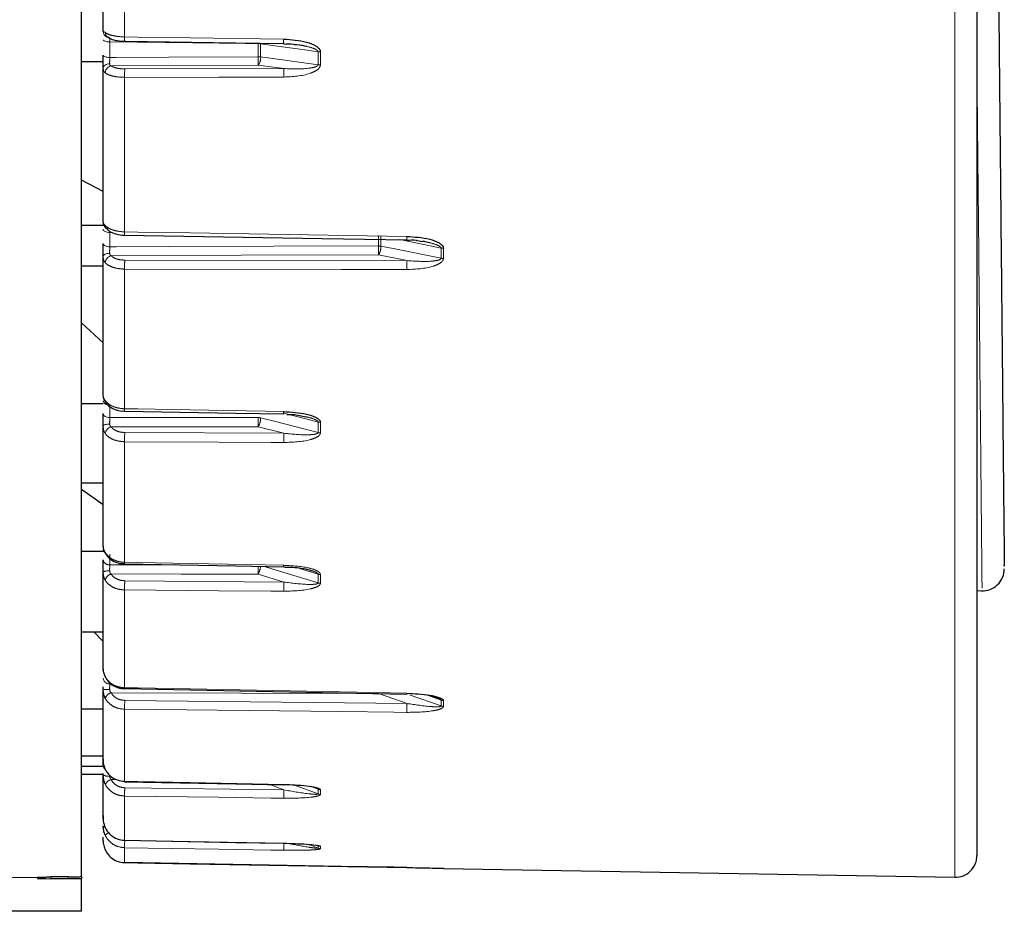
# Model space of a CAD drawing. Units: millimetres. Extents: x 11 to 1716, y 11 to 1106.
# Drawn here: x 201 to 224, y 771 to 792 of the extents above; entities that cross this region are included whole.
import ezdxf

# ---------------------------------------------------------------- set-up
doc = ezdxf.new("R2010")
doc.units = ezdxf.units.MM
doc.linetypes.add('PHANTOM', pattern=[12.7, 6.35, -1.27, 1.27, -1.27, 1.27, -1.27])

msp = doc.modelspace()

# ---------------------------------------------------------------- linework, layer by layer
at = {"color": 8, "linetype": 'PHANTOM', "lineweight": 18, "ltscale": 4}
for p, q in [((222.413327, 772.090105), (222.413327, 800.44934)), ((203.413333, 795.104308), (203.413333, 791.334374)), ((203.070755, 791.218726), (203.070755, 790.863341)), ((206.471916, 791.181123), (206.472005, 791.191159)), ((206.471916, 790.880321), (206.471916, 791.181123)), ((206.526305, 791.177517), (206.526141, 791.190555)), ((206.526305, 791.177517), (206.526305, 790.876595)), ((207.840811, 790.697789), (207.840811, 790.993152)), ((207.893904, 790.989546), (207.893904, 790.694071)), ((203.414644, 790.601535), (207.060258, 790.608307)), ((207.060258, 790.608307), (206.471916, 790.688327)), ((203.413333, 790.407887), (203.413333, 786.870478)), ((203.070487, 786.883673), (203.070755, 786.855361)), ((203.132297, 786.85463), (203.070755, 786.855361)), ((203.070755, 786.855361), (203.070755, 786.527811)), ((209.224548, 786.546161), (209.224548, 786.782673)), ((209.278952, 786.77736), (209.278952, 786.540752)), ((209.876384, 786.212264), (209.224548, 786.342157)), ((210.656251, 786.26628), (210.656251, 786.497517)), ((210.709344, 786.492212), (210.709344, 786.260886)), ((203.414644, 786.22221), (209.876384, 786.212264)), ((203.413333, 786.016582), (203.413333, 782.819165)), ((203.070755, 782.905033), (203.070755, 782.61528)), ((207.840811, 782.27417), (207.840811, 782.51498)), ((207.893904, 782.508148), (207.893904, 782.267248)), ((203.414644, 782.275161), (207.060258, 782.257332)), ((207.060258, 782.257332), (206.471916, 782.408228)), ((203.413333, 782.063803), (203.413333, 779.303534)), ((203.070755, 779.487787), (203.070755, 779.24463)), ((203.414644, 778.880334), (207.060258, 778.850829)), ((207.060258, 778.850829), (206.471916, 779.030798)), ((207.840811, 778.830012), (207.840811, 779.032087)), ((207.893904, 779.023929), (207.893904, 778.821779)), ((203.413333, 778.669661), (203.413333, 776.430411)), ((209.876384, 776.06949), (209.224548, 776.295019)), ((209.944706, 776.258027), (210.656251, 776.01183)), ((203.414644, 776.140867), (209.876384, 776.06949)), ((210.656251, 776.01183), (210.656251, 776.145367)), ((210.709344, 776.136121), (210.709344, 776.002539)), ((203.413333, 775.93728), (203.413333, 774.287095)), ((203.224684, 774.328439), (203.104149, 774.329079)), ((207.060258, 774.090169), (206.734519, 774.212515)), ((207.299228, 774.20049), (207.840811, 773.997067)), ((207.840811, 774.104623), (207.679849, 774.165331)), ((203.413333, 773.949688), (203.413333, 772.938697)), ((203.414644, 774.140006), (207.060258, 774.090169)), ((207.840811, 773.997067), (207.840811, 774.104623)), ((207.893904, 774.094587), (207.893904, 773.986986)), ((207.613941, 772.844462), (207.840811, 772.755122)), ((207.840811, 772.755122), (207.840811, 772.809764)), ((207.893904, 772.799229), (207.893904, 772.744572)), ((203.413333, 772.767274), (203.413333, 772.426201)), ((201.422061, 772.083661), (182.422052, 772.083661)), ((201.722051, 772.096625), (201.722051, 772.05771)), ((202.122058, 772.05771), (202.122058, 772.096625))]:
    msp.add_line(p, q, dxfattribs=at)
at = {"color": 7, "linetype": 'Continuous', "lineweight": 25, "ltscale": 4}
for p, q in [((222.922053, 800.44934), (222.922053, 772.590024)), ((202.422063, 772.10868), (202.422063, 799.15948)), ((202.922057, 791.462964), (202.922057, 795.236422)), ((202.422063, 790.769911), (202.922057, 790.769911)), ((202.922057, 787.08124), (202.922057, 790.621979)), ((202.922057, 787.794357), (202.422063, 788.052624)), ((202.422063, 787.019564), (202.922057, 787.019564)), ((209.869425, 786.688997), (209.869336, 786.688788)), ((210.107382, 786.6723), (210.235666, 786.645321)), ((202.922057, 783.105699), (202.922057, 786.306141)), ((202.422063, 786.088644), (202.922057, 786.088644)), ((202.922057, 784.324927), (202.422063, 784.78962)), ((202.422063, 782.93786), (202.922057, 782.93786)), ((202.922057, 779.657131), (202.922057, 782.42003)), ((202.422063, 781.118786), (202.922057, 781.118786)), ((202.922057, 780.617295), (202.422063, 780.971957)), ((202.422063, 779.554507), (202.922057, 779.554507)), ((202.922057, 776.840327), (202.922057, 779.081738)), ((222.922053, 778.653322), (223.098155, 778.650245)), ((202.422063, 777.709534), (202.922057, 777.709534)), ((202.922057, 777.48677), (202.705886, 777.709534)), ((202.922057, 776.855705), (202.922057, 776.840327)), ((202.922057, 776.392682), (202.922057, 776.454112)), ((203.413035, 776.409006), (203.41302, 776.408969)), ((202.922057, 774.740873), (202.922057, 776.392682)), ((202.422063, 775.945237), (202.922057, 775.945237)), ((202.422063, 774.872517), (202.922057, 774.872517)), ((202.422063, 774.634568), (202.922057, 774.634568)), ((202.922057, 774.66034), (202.922057, 774.789063)), ((202.422063, 774.449339), (202.922057, 774.449339)), ((202.922057, 774.43458), (202.922057, 774.469769)), ((202.922057, 773.422552), (202.922057, 774.43458)), ((202.922057, 772.925427), (202.922057, 773.004582)), ((203.413125, 772.93594), (203.413333, 772.938697)), ((207.052823, 772.867462), (207.053016, 772.870189)), ((210.709344, 772.294736), (210.709344, 772.2944)), ((210.709344, 772.2944), (222.413327, 772.090105)), ((201.422061, 772.087736), (201.422061, 772.083661)), ((201.422061, 772.083661), (201.422061, 772.062955)), ((202.122058, 772.096625), (201.722051, 772.096625)), ((202.122058, 772.05771), (201.722051, 772.05771)), ((202.422063, 772.10868), (202.422063, 772.052465)), ((202.422063, 771.310134), (202.422063, 772.052465)), ((202.422063, 771.310134), (182.422052, 771.310134))]:
    msp.add_line(p, q, dxfattribs=at)
at = {"color": 8, "linetype": 'PHANTOM', "lineweight": 18, "ltscale": 4, "flags": 128}
for points in [[(203.413333, 791.334374), (203.713279, 791.330157), (204.913046, 791.313289), (207.053016, 791.283203)], [(202.922057, 791.269025), (202.924903, 791.259265), (202.933352, 791.249877), (202.947061, 791.241219), (202.965523, 791.233612), (202.988039, 791.227354), (203.013744, 791.222682), (203.041668, 791.219769), (203.070755, 791.218726)], [(206.471916, 791.181123), (206.17194, 791.184438), (204.972024, 791.197708), (203.070755, 791.218726)], [(207.840811, 790.993152), (207.587834, 791.028632), (206.526305, 791.177517)], [(202.922057, 790.915569), (202.924903, 790.905437), (202.933352, 790.895684), (202.947061, 790.886691), (202.965523, 790.878793), (202.988039, 790.872296), (203.013744, 790.867446), (203.041668, 790.864421), (203.070755, 790.863341)], [(203.070755, 790.863341), (203.222032, 790.864093), (204.421948, 790.870084), (206.471916, 790.880321)], [(206.526305, 790.876595), (206.804852, 790.838709), (207.840811, 790.697789)], [(202.922057, 790.621979), (202.924903, 790.640293), (202.933307, 790.657913), (202.946972, 790.674171), (202.96536, 790.688453), (202.987801, 790.700218), (203.013431, 790.709024), (203.041266, 790.714538), (203.070279, 790.716542)], [(206.471916, 790.688327), (204.709809, 790.679453), (203.104149, 790.671369)], [(207.058947, 790.414823), (206.759001, 790.41425), (205.559234, 790.41197), (203.413333, 790.407887)], [(202.922057, 786.929427), (202.924903, 786.915055), (202.933352, 786.901234), (202.947061, 786.888478), (202.965523, 786.87728), (202.988039, 786.868064), (203.013744, 786.861179), (203.041668, 786.856895), (203.070755, 786.855361)], [(203.413333, 786.870478), (203.713279, 786.865613), (204.913046, 786.846159), (209.869142, 786.765842)], [(202.922057, 786.603665), (202.924903, 786.58895), (202.933352, 786.574787), (202.947061, 786.561726), (202.965523, 786.550259), (202.988039, 786.540819), (203.013744, 786.533771), (203.041668, 786.529383), (203.070755, 786.527811)], [(203.070755, 786.527811), (203.222032, 786.528265), (204.421948, 786.531834), (209.224548, 786.546161)], [(209.278952, 786.540752), (209.557484, 786.485246), (210.656251, 786.26628)], [(210.656251, 786.497517), (210.403274, 786.548918), (209.7014, 786.691522)], [(202.922057, 786.306141), (202.924903, 786.32026), (202.933307, 786.333842), (202.946972, 786.346374), (202.96536, 786.357386), (202.987801, 786.366461), (203.013431, 786.373248), (203.041266, 786.377503), (203.070279, 786.379045)], [(209.224548, 786.342157), (206.086125, 786.332665), (203.104149, 786.323665)], [(209.875073, 786.006896), (209.575127, 786.007343), (208.37536, 786.009139), (203.413333, 786.016582)], [(202.922057, 782.71245), (202.924903, 782.6936), (202.933352, 782.675466), (202.947061, 782.658732), (202.965523, 782.644039), (202.988039, 782.631954), (203.013744, 782.622924), (203.041668, 782.617292), (203.070755, 782.61528)], [(203.413333, 782.819165), (203.713279, 782.813801), (204.913046, 782.792365), (207.053016, 782.754129)], [(207.840811, 782.51498), (207.587834, 782.580739), (207.053895, 782.719521)], [(203.070755, 782.61528), (203.222032, 782.615414), (204.421948, 782.616464), (206.471916, 782.61826)], [(206.526305, 782.611324), (206.804852, 782.53988), (207.840811, 782.27417)], [(202.922057, 782.42003), (202.924903, 782.429529), (202.933307, 782.438664), (202.946972, 782.447098), (202.96536, 782.454504), (202.987801, 782.460606), (203.013431, 782.465173), (203.041266, 782.468027), (203.070279, 782.46907)], [(206.471916, 782.408228), (204.709809, 782.406619), (203.104149, 782.405159)], [(207.058947, 782.0461), (206.759001, 782.047553), (205.559234, 782.053379), (203.413333, 782.063803)], [(203.070755, 779.24463), (203.222032, 779.244443), (204.421948, 779.242931), (204.685371, 779.242603)], [(203.413333, 779.303534), (203.713279, 779.297842), (204.913046, 779.275065), (207.053016, 779.234437)], [(206.611331, 779.206103), (206.804852, 779.146908), (207.840811, 778.830012)], [(207.840811, 779.032087), (207.587834, 779.110206), (207.41732, 779.16286)], [(206.471916, 779.030798), (204.709809, 779.032951), (203.104149, 779.034926)], [(207.058947, 778.640261), (206.759001, 778.642675), (205.559234, 778.652353), (203.413333, 778.669661)], [(203.413333, 776.430411), (203.713279, 776.424555), (204.913046, 776.401131), (209.869142, 776.3044)], [(209.224548, 776.295019), (206.086125, 776.305435), (203.104149, 776.315352)], [(210.656251, 776.145367), (210.403274, 776.23347), (210.303764, 776.268123)], [(209.875073, 775.866045), (209.575127, 775.869353), (208.37536, 775.88257), (203.413333, 775.93728)], [(203.413333, 774.287095), (203.713279, 774.281254), (204.913046, 774.257889), (207.053016, 774.216233)], [(207.058947, 773.899911), (206.759001, 773.904001), (205.559234, 773.920385), (203.413333, 773.949688)], [(202.922057, 773.266925), (202.924903, 773.256553), (202.933307, 773.246577), (202.946972, 773.237376), (202.96536, 773.229284), (202.973481, 773.226557)], [(203.413333, 772.938697), (203.713279, 772.933049), (204.913046, 772.910466), (207.053016, 772.870189)], [(207.058947, 772.709427), (206.759001, 772.714181), (205.559234, 772.733217), (203.413333, 772.767274)]]:
    msp.add_lwpolyline(points, dxfattribs=at)
at = {"color": 7, "linetype": 'Continuous', "lineweight": 25, "ltscale": 4, "flags": 128}
for points in [[(203.41384, 791.233165), (205.961625, 791.197455), (207.053538, 791.182159)], [(203.413527, 786.793163), (207.932602, 786.720095), (209.869336, 786.68881)], [(203.413274, 782.763532), (205.961059, 782.71809), (207.052957, 782.698637)], [(202.980618, 779.487407), (202.973794, 779.501846), (202.97132, 779.519884)], [(203.41311, 779.266721), (205.960895, 779.218426), (207.052793, 779.197743)], [(203.41302, 776.408983), (207.932095, 776.320858), (209.868844, 776.283151)], [(203.413035, 774.277119), (203.413125, 774.279272), (203.413333, 774.287095)], [(203.413035, 774.277119), (205.960821, 774.227558), (207.052718, 774.206331)], [(207.052718, 774.206316), (207.052808, 774.208447), (207.053016, 774.216233)], [(203.413125, 772.93594), (205.96091, 772.888003), (207.052823, 772.867477)], [(203.413333, 772.426201), (203.713279, 772.420919), (204.913046, 772.399796), (209.869142, 772.312572)], [(209.875073, 772.312274), (209.575127, 772.317549), (208.37536, 772.338649), (203.413333, 772.42597)]]:
    msp.add_lwpolyline(points, dxfattribs=at)
at = {"color": 8, "linetype": 'PHANTOM', "lineweight": 18, "ltscale": 16}
for centre, radius, start, end in [((203.070673, 791.464324), 0.148622, 180.5246648, 269.842309), ((203.092535, 791.425965), 0.121286, 178.039432, 234.0139533), ((205.117581, 791.2923), 1.704767, 178.5857737, 181.9878542), ((208.744451, 791.24141), 1.691951, 178.5845742, 182.0068827), ((206.471307, 790.75997), 0.421153, 82.4963583, 89.9171678), ((206.471353, 790.473196), 0.407125, 82.2427396, 89.9207627), ((198.163317, 790.784324), 8.309153, 359.3380378, 0.6619622), ((206.233456, 790.859206), 0.293365, 324.3747261, 3.3981584), ((207.895785, 791.4099), 0.420358, 262.4853162, 269.7435269), ((203.138717, 790.505977), 0.168966, 101.805274, 179.1293426), ((208.132828, 790.472757), 4.71994, 178.4365584, 180.7874881), ((211.822494, 790.479286), 4.763983, 178.4480843, 180.7753049), ((207.895681, 791.100409), 0.406342, 262.2393855, 269.7493882), ((203.073135, 787.007843), 0.101867, 178.1677958, 223.416051), ((204.628657, 786.834861), 1.215846, 178.3213572, 181.9657284), ((211.139077, 786.730507), 1.270427, 178.4062193, 181.8818657), ((209.223827, 786.262617), 0.283546, 78.7896496, 89.8544266), ((199.742979, 786.444159), 9.482117, 359.383639, 0.616361), ((208.908473, 786.535494), 0.370516, 328.5466958, 0.8132422), ((203.14717, 786.1512), 0.177749, 104.006634, 176.4077351), ((210.711223, 786.779358), 0.287152, 258.9632898, 269.6250769), ((209.166433, 786.082712), 5.75348, 178.6106804, 180.6585743), ((215.645691, 786.072738), 5.770993, 178.6146189, 180.6537079), ((210.711276, 786.54388), 0.283, 258.7884148, 269.6089221), ((203.038233, 783.02812), 0.119384, 193.3121561, 265.3863665), ((203.050774, 782.998099), 0.079488, 178.3405813, 217.2862413), ((204.548615, 782.790128), 1.135653, 178.5348878, 181.3423575), ((208.206298, 782.725137), 1.153646, 178.5599689, 181.3169798), ((206.471147, 782.395532), 0.222729, 75.6618094, 89.8023122), ((196.23857, 782.513244), 10.233885, 359.4120439, 0.5879561), ((206.082244, 782.621413), 0.444175, 331.317404, 358.6983914), ((207.895894, 782.733321), 0.225181, 255.8408893, 269.4936421), ((203.152754, 782.227259), 0.18442, 105.2811874, 172.8443252), ((209.896043, 782.129266), 6.48304, 178.7105026, 180.5785606), ((207.895997, 782.490394), 0.223155, 255.6822324, 269.4625139), ((213.62348, 782.110968), 6.564854, 178.7224835, 180.5661534), ((203.02375, 779.605268), 0.101746, 181.8422972, 232.5754935), ((203.056495, 779.379734), 0.135855, 188.281448, 276.0254488), ((203.034484, 778.853719), 0.254229, 81.9060876, 116.2461588), ((204.308384, 779.27969), 0.895368, 178.4739854, 180.8304047), ((195.646699, 779.138295), 10.82575, 359.4310588, 0.3780827), ((205.984403, 779.273316), 0.544504, 333.5515074, 353.2197146), ((203.15621, 778.851595), 0.190579, 105.8532249, 168.036606), ((210.232806, 778.732555), 6.819763, 178.7583468, 180.5284033), ((207.896087, 779.214972), 0.191055, 253.182873, 269.3453456), ((213.976067, 778.702473), 6.9174, 178.7710951, 180.5153017), ((207.896126, 779.01142), 0.189653, 253.0424609, 269.3286925), ((203.06271, 776.659085), 0.141039, 184.2354712, 273.2700342), ((204.902017, 776.397963), 1.489037, 178.751326, 179.5765045), ((203.033386, 778.698111), 2.308116, 267.2353261, 270.9158401), ((203.159632, 776.122743), 0.200441, 106.0696289, 161.3018848), ((210.131827, 775.995804), 6.718749, 178.7628429, 180.4990845), ((216.629726, 775.924235), 6.754904, 178.7678335, 180.4935803), ((210.711739, 776.306927), 0.170823, 251.0450873, 269.196833), ((210.711724, 776.172488), 0.169965, 250.9507594, 269.1975297), ((203.060344, 774.661501), 0.138292, 180.4809852, 228.8144109), ((203.034894, 774.622482), 0.219179, 239.0147899, 279.2906495), ((203.169458, 774.111204), 0.227453, 106.6861986, 151.3933223), ((209.602795, 774.002206), 6.189685, 178.7243262, 180.4861422), ((213.365372, 773.951579), 6.306637, 178.7408104, 180.4694107), ((207.896384, 774.253165), 0.158597, 249.4879311, 269.103866), ((207.896476, 774.14539), 0.158425, 249.4290236, 269.0696318), ((203.123245, 772.925183), 0.197931, 111.9983388, 140.8408159), ((208.701279, 772.812419), 5.288138, 178.6334601, 180.4891485), ((212.467084, 772.753631), 5.408317, 178.6541611, 180.4682948), ((207.896516, 772.951445), 0.152238, 248.5365263, 269.0168385), ((207.896519, 772.896603), 0.152054, 248.5079986, 269.0144247)]:
    msp.add_arc(centre, radius, start, end, dxfattribs=at)
at = {"color": 7, "linetype": 'Continuous', "lineweight": 25, "ltscale": 16}
for centre, radius, start, end in [((203.072142, 787.081281), 0.150085, 180.0157925, 220.0936741), ((206.593258, 782.734191), 0.461073, 355.5755415, 359.788879), ((207.994742, 779.210348), 0.942034, 178.5346993, 180.767573), ((223.047792, 779.151185), 0.499971, 267.0167235, 0.5763319), ((211.770006, 776.267147), 1.901229, 178.8772626, 179.5190414), ((222.422057, 772.590027), 0.5, 269, 0)]:
    msp.add_arc(centre, radius, start, end, dxfattribs=at)
for centre, start_param, end_param in [((201.722057, 772.062955), 3.141592654, 4.71238898), ((202.122057, 772.052469), 0, 1.570796327)]:
    msp.add_ellipse(centre, major_axis=(0.3, 0), ratio=0.017476357, start_param=start_param, end_param=end_param, dxfattribs=at)
at = {"color": 7, "linetype": 'Continuous', "lineweight": 25, "ltscale": 4}
for points, knots in [([(223.335485, 800.454414), (223.346306, 799.368898), (223.367948, 797.19786), (223.400736, 793.906986), (223.432913, 790.677992), (223.463414, 787.618146), (223.490213, 784.929773), (223.512666, 782.674915), (223.530094, 780.926738), (223.541805, 779.752794), (223.547557, 779.175715), (223.547123, 779.218644), (223.546978, 779.233022)], [0, 0, 0, 0, 0.097319887, 0.194640266, 0.301978264, 0.409315949, 0.51661864, 0.623920841, 0.73126478, 0.838609471, 0.945945565, 1, 1, 1, 1]), ([(203.012179, 791.333987), (203.012144, 791.334007), (203.012024, 791.334076), (203.015384, 791.331927), (203.020023, 791.328661), (203.021507, 791.327616)], [0, 0, 0, 0, 0.218413094, 0.749911151, 1, 1, 1, 1]), ([(203.043397, 791.322505), (203.036259, 791.324382), (203.026632, 791.326913), (203.021317, 791.329502), (203.019943, 791.330172)], [0, 0, 0, 0, 0.741474525, 1, 1, 1, 1]), ([(203.025188, 791.334232), (203.048177, 791.317323), (203.107711, 791.273533), (203.238889, 791.24703), (203.362298, 791.230844), (203.426659, 791.233976), (203.436639, 791.234462)], [0, 0, 0, 0, 0.229782816, 0.595064337, 0.937212184, 1, 1, 1, 1]), ([(207.053016, 791.283203), (207.230347, 791.271661), (207.486897, 791.254963), (207.758663, 791.155322), (207.855526, 791.079217), (207.888776, 791.030933), (207.892327, 791.002273), (207.893904, 790.989546)], [0, 0, 0, 0, 0.561581623, 0.812458884, 0.903870268, 0.957312867, 1, 1, 1, 1]), ([(207.053583, 791.16944), (207.129694, 791.175839), (207.222619, 791.18365), (207.31183, 791.161473), (207.327973, 791.15746)], [0, 0, 0, 0, 0.819057586, 1, 1, 1, 1]), ([(202.922057, 790.621979), (202.922057, 790.650212), (202.922057, 790.706678), (202.922057, 790.812197), (202.922057, 790.880287), (202.922057, 790.915569)], [0, 0, 0, 0, 0.325160495, 0.650315912, 1, 1, 1, 1]), ([(202.957477, 786.984643), (202.957444, 786.984681), (202.95727, 786.984883), (202.959729, 786.981868), (202.967812, 786.972003), (202.981292, 786.956198), (202.995578, 786.941749), (202.999915, 786.937362)], [0, 0, 0, 0, 0.025865373, 0.137928185, 0.368648427, 0.808296649, 1, 1, 1, 1]), ([(203.005801, 786.943896), (203.027991, 786.919981), (203.081461, 786.862352), (203.219896, 786.815862), (203.34225, 786.789393), (203.409866, 786.793851), (203.413676, 786.794102)], [0, 0, 0, 0, 0.240738215, 0.580108485, 0.976342265, 1, 1, 1, 1]), ([(209.869142, 786.765842), (210.046339, 786.754609), (210.302671, 786.73836), (210.574227, 786.645539), (210.670991, 786.575026), (210.704217, 786.530392), (210.707767, 786.503954), (210.709344, 786.492212)], [0, 0, 0, 0, 0.5616117568, 0.8124233745, 0.9038290246, 0.9572854641, 1, 1, 1, 1]), ([(202.922057, 786.306141), (202.922057, 786.337168), (202.922057, 786.399223), (202.922057, 786.50641), (202.922057, 786.570471), (202.922057, 786.603665)], [0, 0, 0, 0, 0.325157848, 0.650314383, 1, 1, 1, 1]), ([(209.869366, 786.677381), (209.943517, 786.68369), (210.024002, 786.690538), (210.101299, 786.67363), (210.107382, 786.6723)], [0, 0, 0, 0, 0.921303415, 1, 1, 1, 1]), ([(210.276659, 786.646938), (210.267404, 786.649137), (210.254362, 786.652237), (210.241178, 786.654026), (210.23735, 786.654545)], [0, 0, 0, 0, 0.709590085, 1, 1, 1, 1]), ([(202.922921, 783.101572), (202.923047, 783.094707), (202.923383, 783.07641), (202.931546, 783.048143), (202.945225, 783.012133), (202.966323, 782.983432), (202.978994, 782.966195)], [0, 0, 0, 0, 0.1161694923, 0.3096251505, 0.585363854, 1, 1, 1, 1]), ([(202.993359, 782.954818), (203.009556, 782.931669), (203.053462, 782.868914), (203.179501, 782.804496), (203.310979, 782.763051), (203.393285, 782.767674), (203.413318, 782.768799)], [0, 0, 0, 0, 0.189988342, 0.515031352, 0.881957356, 1, 1, 1, 1]), ([(202.922057, 782.42003), (202.922057, 782.45291), (202.922057, 782.518668), (202.922057, 782.624268), (202.922057, 782.682352), (202.922057, 782.71245)], [0, 0, 0, 0, 0.325162406, 0.65031194, 1, 1, 1, 1]), ([(207.053016, 782.754129), (207.230346, 782.743515), (207.486895, 782.728161), (207.758664, 782.644694), (207.855525, 782.581736), (207.888777, 782.542019), (207.892327, 782.518564), (207.893904, 782.508148)], [0, 0, 0, 0, 0.5615854313, 0.8124626673, 0.9038737205, 0.9573124691, 1, 1, 1, 1]), ([(207.128371, 782.688363), (207.173945, 782.689258), (207.324523, 782.692215), (207.469216, 782.655852), (207.570116, 782.630494)], [0, 0, 0, 0, 0.302657486, 1, 1, 1, 1]), ([(202.922057, 779.67356), (202.922057, 779.67328), (202.922057, 779.672702), (202.922057, 779.659176), (202.922057, 779.652214)], [0, 0, 0, 0, 0.48524132, 1, 1, 1, 1]), ([(202.923472, 779.656371), (202.923311, 779.648264), (202.922693, 779.617247), (202.937855, 779.563892), (202.96664, 779.515633), (202.982824, 779.488502)], [0, 0, 0, 0, 0.134141361, 0.513214513, 1, 1, 1, 1]), ([(202.922057, 779.081738), (202.922057, 779.115469), (202.922057, 779.182933), (202.922057, 779.283737), (202.922057, 779.33408), (202.922057, 779.360166)], [0, 0, 0, 0, 0.325150365, 0.650310732, 1, 1, 1, 1]), ([(202.986564, 779.492108), (203.00178, 779.466198), (203.043594, 779.394999), (203.169564, 779.317277), (203.304601, 779.267353), (203.389628, 779.272052), (203.41302, 779.273344)], [0, 0, 0, 0, 0.187350097, 0.514827906, 0.866525395, 1, 1, 1, 1]), ([(207.07428, 779.189436), (207.136327, 779.189908), (207.32786, 779.191367), (207.538645, 779.161748), (207.663572, 779.119772), (207.674946, 779.115951)], [0, 0, 0, 0, 0.303400688, 0.936580262, 1, 1, 1, 1]), ([(202.922057, 776.840327), (202.922056, 776.839826), (202.922031, 776.817005), (202.928938, 776.763765), (202.957043, 776.705095), (202.97132, 776.67529)], [0, 0, 0, 0, 0.010924296, 0.497534488, 1, 1, 1, 1]), ([(202.991288, 776.646381), (203.003665, 776.62301), (203.042543, 776.549598), (203.166225, 776.465717), (203.303453, 776.409726), (203.38918, 776.414841), (203.413005, 776.416263)], [0, 0, 0, 0, 0.160757211, 0.504954217, 0.862412219, 1, 1, 1, 1]), ([(202.96977, 776.187001), (202.955467, 776.219059), (202.927435, 776.281884), (202.923825, 776.356259), (202.922057, 776.392682)], [0, 0, 0, 0, 0.510279911, 1, 1, 1, 1]), ([(209.869142, 776.3044), (210.04634, 776.29602), (210.302675, 776.283898), (210.574225, 776.22679), (210.670991, 776.184669), (210.704216, 776.158356), (210.707767, 776.142959), (210.709344, 776.136121)], [0, 0, 0, 0, 0.561610694, 0.812424174, 0.903829004, 0.957286403, 1, 1, 1, 1]), ([(210.558187, 776.198281), (210.493161, 776.218383), (210.407291, 776.244928), (210.319118, 776.265289), (210.297714, 776.270231)], [0, 0, 0, 0, 0.757255623, 1, 1, 1, 1]), ([(202.922057, 774.740873), (202.922056, 774.740263), (202.922031, 774.71251), (202.928938, 774.650325), (202.957043, 774.58583), (202.97132, 774.553066)], [0, 0, 0, 0, 0.010943877, 0.497547606, 1, 1, 1, 1]), ([(202.922057, 774.79451), (202.922057, 774.794001), (202.922057, 774.788657), (202.922057, 774.76357), (202.922057, 774.740873)], [0, 0, 0, 0, 0.0952580754, 1, 1, 1, 1]), ([(202.96977, 774.220107), (202.955467, 774.254493), (202.927434, 774.321882), (202.923824, 774.397531), (202.922057, 774.43458)], [0, 0, 0, 0, 0.510249767, 1, 1, 1, 1]), ([(202.97132, 774.553066), (203.000652, 774.507835), (203.059313, 774.417375), (203.201723, 774.32619), (203.326236, 774.291055), (203.397755, 774.287804), (203.413333, 774.287095)], [0, 0, 0, 0, 0.305037911, 0.61005316, 0.915063812, 1, 1, 1, 1]), ([(207.053016, 774.216233), (207.230348, 774.209347), (207.4869, 774.199385), (207.758659, 774.158057), (207.855528, 774.128337), (207.888775, 774.109939), (207.892327, 774.099308), (207.893904, 774.094587)], [0, 0, 0, 0, 0.5615847947, 0.8124633509, 0.9038714955, 0.9573148072, 1, 1, 1, 1]), ([(207.840811, 774.104623), (207.840409, 774.105893), (207.839576, 774.108521), (207.830318, 774.115751), (207.800886, 774.129279), (207.749877, 774.146792), (207.705987, 774.157873), (207.684006, 774.163423)], [0, 0, 0, 0, 0.053976596, 0.111743354, 0.283783623, 0.64129176, 1, 1, 1, 1]), ([(202.922057, 773.501044), (202.922057, 773.490442), (202.922057, 773.472824), (202.922057, 773.43434), (202.922057, 773.419013)], [0, 0, 0, 0, 0.6017534919, 1, 1, 1, 1]), ([(202.922057, 773.422552), (202.922056, 773.421855), (202.922031, 773.390092), (202.928938, 773.320744), (202.957043, 773.252402), (202.97132, 773.217684)], [0, 0, 0, 0, 0.010924865, 0.497545575, 1, 1, 1, 1]), ([(202.96977, 773.050172), (202.955467, 773.085844), (202.927434, 773.155753), (202.923824, 773.230378), (202.922057, 773.266925)], [0, 0, 0, 0, 0.510254529, 1, 1, 1, 1]), ([(202.97132, 773.217684), (203.000652, 773.170187), (203.059313, 773.075198), (203.201725, 772.979547), (203.326235, 772.942763), (203.397755, 772.939424), (203.413333, 772.938697)], [0, 0, 0, 0, 0.305037638, 0.610049727, 0.915063497, 1, 1, 1, 1]), ([(202.922057, 772.925427), (202.922056, 772.924663), (202.922031, 772.889825), (202.928937, 772.815462), (202.957043, 772.74534), (202.97132, 772.709718)], [0, 0, 0, 0, 0.010919597, 0.497548873, 1, 1, 1, 1]), ([(207.053016, 772.870189), (207.230348, 772.865021), (207.486899, 772.857544), (207.75866, 772.83342), (207.855527, 772.817058), (207.888776, 772.807215), (207.892327, 772.801685), (207.893904, 772.799229)], [0, 0, 0, 0, 0.5615832067, 0.8124609625, 0.9038697859, 0.957311857, 1, 1, 1, 1]), ([(207.840811, 772.809764), (207.840378, 772.810459), (207.839483, 772.811896), (207.834922, 772.81442), (207.830013, 772.816079), (207.827951, 772.816775)], [0, 0, 0, 0, 0.351439339, 0.727613967, 1, 1, 1, 1]), ([(202.97132, 772.709718), (203.000652, 772.661402), (203.059316, 772.564773), (203.201722, 772.46755), (203.326236, 772.430255), (203.397755, 772.426926), (203.413333, 772.426201)], [0, 0, 0, 0, 0.305031264, 0.610048806, 0.915062318, 1, 1, 1, 1]), ([(209.869142, 772.312572), (210.04634, 772.309285), (210.302675, 772.304529), (210.574224, 772.298454), (210.670992, 772.296015), (210.704216, 772.295069), (210.707767, 772.294838), (210.709344, 772.294736)], [0, 0, 0, 0, 0.561611394, 0.81242469, 0.903828721, 0.95728789, 1, 1, 1, 1]), ([(210.64594, 772.296621), (210.659813, 772.296259), (210.684221, 772.295623), (210.699527, 772.295214), (210.703317, 772.294984), (210.702918, 772.295024), (210.702892, 772.295026)], [0, 0, 0, 0, 0.508619185, 0.894802253, 0.99297325, 1, 1, 1, 1]), ([(210.656564, 772.296256), (210.665157, 772.29604), (210.685555, 772.295527), (210.698987, 772.29513), (210.703495, 772.294936), (210.703189, 772.294956), (210.703145, 772.294959)], [0, 0, 0, 0, 0.361061363, 0.857122183, 0.979594408, 1, 1, 1, 1]), ([(201.422061, 772.087736), (201.425379, 772.088594), (201.432015, 772.090311), (201.483721, 772.092992), (201.559845, 772.095205), (201.644195, 772.096436), (201.699933, 772.096571), (201.722051, 772.096625)], [0, 0, 0, 0, 0.2146952546, 0.4293800827, 0.6440708064, 0.8587575573, 1, 1, 1, 1]), ([(202.122058, 772.096625), (202.155785, 772.096736), (202.22324, 772.096959), (202.313145, 772.09882), (202.380981, 772.101724), (202.416924, 772.105191), (202.420603, 772.107689), (202.422063, 772.10868)], [0, 0, 0, 0, 0.214691772, 0.429392723, 0.644068368, 0.858754875, 1, 1, 1, 1])]:
    msp.add_open_spline(points, degree=3, knots=knots, dxfattribs=at)
at = {"color": 8, "linetype": 'PHANTOM', "lineweight": 18, "ltscale": 4}
for points, knots in [([(202.922057, 791.462964), (202.922056, 791.463006), (202.922031, 791.464961), (202.928938, 791.460417), (202.957043, 791.440322), (202.97132, 791.430114)], [0, 0, 0, 0, 0.0109204129, 0.4975435247, 1, 1, 1, 1]), ([(202.97132, 791.430114), (203.000652, 791.414063), (203.059313, 791.381963), (203.201724, 791.349186), (203.326236, 791.33621), (203.397755, 791.334702), (203.413333, 791.334374)], [0, 0, 0, 0, 0.305036098, 0.610049956, 0.915063015, 1, 1, 1, 1]), ([(203.070264, 791.315703), (203.070264, 791.31545), (203.070265, 791.311898), (203.070158, 791.298311), (203.070368, 791.26475), (203.070626, 791.234069), (203.070755, 791.218726)], [0, 0, 0, 0, 0.0248620622, 0.3498978467, 0.6749028608, 1, 1, 1, 1]), ([(207.840811, 790.993152), (207.840409, 790.996414), (207.839576, 791.003167), (207.830318, 791.018665), (207.800927, 791.042651), (207.705601, 791.086665), (207.577201, 791.11805), (207.436106, 791.147057), (207.363069, 791.15452), (207.328107, 791.158093)], [0, 0, 0, 0, 0.018414777, 0.038124172, 0.096804578, 0.218764449, 0.599851003, 0.808452962, 1, 1, 1, 1]), ([(203.070755, 790.863341), (203.07074, 790.862131), (203.070528, 790.845137), (203.070359, 790.810071), (203.070169, 790.758963), (203.070242, 790.730682), (203.070279, 790.716542)], [0, 0, 0, 0, 0.024917148, 0.349954355, 0.674970706, 1, 1, 1, 1]), ([(202.96977, 790.508544), (202.955467, 790.522672), (202.927434, 790.550359), (202.923825, 790.598435), (202.922057, 790.621979)], [0, 0, 0, 0, 0.5102601543, 1, 1, 1, 1]), ([(203.070279, 790.716542), (203.071054, 790.709142), (203.072115, 790.699009), (203.081159, 790.684216), (203.091705, 790.676319), (203.102133, 790.672171), (203.104149, 790.671369)], [0, 0, 0, 0, 0.3420502344, 0.4683982169, 0.8972534604, 1, 1, 1, 1]), ([(203.104149, 790.671369), (203.109489, 790.667633), (203.13262, 790.651449), (203.193333, 790.627084), (203.296731, 790.605496), (203.375338, 790.602855), (203.414644, 790.601535)], [0, 0, 0, 0, 0.090940981, 0.393967277, 0.696966119, 1, 1, 1, 1]), ([(207.893904, 790.694071), (207.893851, 790.691755), (207.893527, 790.67744), (207.885602, 790.649351), (207.845344, 790.591213), (207.763722, 790.540438), (207.505013, 790.436553), (207.26438, 790.424831), (207.058947, 790.414823)], [0, 0, 0, 0, 0.00790074, 0.048829602, 0.096987516, 0.242380677, 0.353202368, 1, 1, 1, 1]), ([(207.060258, 790.608307), (207.248676, 790.600329), (207.467662, 790.591057), (207.714695, 790.628766), (207.788561, 790.64629), (207.829103, 790.672876), (207.83822, 790.685566), (207.840579, 790.692826), (207.840757, 790.696636), (207.840811, 790.697789)], [0, 0, 0, 0, 0.689424305, 0.801273436, 0.934965402, 0.970607381, 0.985283391, 0.995547648, 1, 1, 1, 1]), ([(223.038311, 778.726643), (223.038458, 778.711799), (223.038912, 778.665853), (223.033151, 779.255344), (223.02151, 780.451496), (223.004133, 782.236269), (222.981706, 784.540035), (222.954773, 787.302954), (222.934418, 789.398062), (222.922779, 790.59057), (222.922053, 790.665044)], [0, 0, 0, 0, 0.07391698, 0.228789045, 0.379305557, 0.534187638, 0.684646329, 0.839466709, 0.989974531, 1, 1, 1, 1]), ([(203.413333, 790.407887), (203.357187, 790.409905), (203.244893, 790.413942), (203.09717, 790.445089), (203.01047, 790.480032), (202.977405, 790.503196), (202.96977, 790.508544)], [0, 0, 0, 0, 0.303012664, 0.606034574, 0.909040988, 1, 1, 1, 1]), ([(202.922057, 787.08124), (202.922056, 787.081136), (202.922031, 787.076414), (202.928937, 787.05861), (202.957043, 787.027105), (202.97132, 787.0111)], [0, 0, 0, 0, 0.010919369, 0.497545037, 1, 1, 1, 1]), ([(202.97132, 787.0111), (203.000652, 786.987379), (203.059314, 786.939938), (203.201724, 786.891772), (203.326235, 786.872913), (203.397755, 786.870913), (203.413333, 786.870478)], [0, 0, 0, 0, 0.305035329, 0.610049519, 0.915063146, 1, 1, 1, 1]), ([(210.656251, 786.497517), (210.655856, 786.500541), (210.655037, 786.506801), (210.645768, 786.521421), (210.61642, 786.544621), (210.52116, 786.588515), (210.402333, 786.620923), (210.305048, 786.641061), (210.276659, 786.646938)], [0, 0, 0, 0, 0.024347895, 0.05039856, 0.127968125, 0.289108188, 0.792557195, 1, 1, 1, 1]), ([(203.070755, 786.527811), (203.07074, 786.526696), (203.070528, 786.511028), (203.070359, 786.477449), (203.070169, 786.425692), (203.070242, 786.394594), (203.070279, 786.379045)], [0, 0, 0, 0, 0.024895429, 0.349932655, 0.674977281, 1, 1, 1, 1]), ([(203.070279, 786.379045), (203.071054, 786.370588), (203.072116, 786.359006), (203.081158, 786.341029), (203.091706, 786.330733), (203.102133, 786.32481), (203.104149, 786.323665)], [0, 0, 0, 0, 0.342015957, 0.468381333, 0.897243775, 1, 1, 1, 1]), ([(203.104149, 786.323665), (203.109489, 786.318284), (203.132622, 786.294975), (203.193331, 786.259781), (203.296731, 786.228384), (203.375338, 786.224268), (203.414644, 786.22221)], [0, 0, 0, 0, 0.09093727, 0.393968786, 0.696966081, 1, 1, 1, 1]), ([(202.96977, 786.162337), (202.955467, 786.181986), (202.927434, 786.220493), (202.923825, 786.277985), (202.922057, 786.306141)], [0, 0, 0, 0, 0.5102579383, 1, 1, 1, 1]), ([(203.413333, 786.016582), (203.357187, 786.019644), (203.244894, 786.02577), (203.097168, 786.070891), (203.010472, 786.12131), (202.977405, 786.154642), (202.96977, 786.162337)], [0, 0, 0, 0, 0.303013686, 0.606034511, 0.909044538, 1, 1, 1, 1]), ([(210.709344, 786.260886), (210.709291, 786.258766), (210.708963, 786.245602), (210.701058, 786.219788), (210.660945, 786.166487), (210.579538, 786.120133), (210.321113, 786.025344), (210.080531, 786.015393), (209.875073, 786.006896)], [0, 0, 0, 0, 0.007859777, 0.048807306, 0.096966065, 0.242005446, 0.352669878, 1, 1, 1, 1]), ([(209.876384, 786.212264), (210.064797, 786.198088), (210.283702, 786.181619), (210.530529, 786.207391), (210.604156, 786.220836), (210.644586, 786.243787), (210.653673, 786.255139), (210.656041, 786.261733), (210.656203, 786.265229), (210.656251, 786.26628)], [0, 0, 0, 0, 0.690007888, 0.801677894, 0.934990637, 0.970625407, 0.985296634, 0.995577843, 1, 1, 1, 1]), ([(202.922057, 783.105699), (202.922056, 783.105454), (202.922031, 783.094292), (202.928937, 783.063621), (202.957043, 783.021697), (202.97132, 783.0004)], [0, 0, 0, 0, 0.01093022, 0.497549712, 1, 1, 1, 1]), ([(202.97132, 783.0004), (203.000652, 782.969732), (203.059315, 782.908396), (203.201723, 782.846288), (203.326235, 782.822125), (203.397755, 782.819694), (203.413333, 782.819165)], [0, 0, 0, 0, 0.305031812, 0.610049535, 0.91506345, 1, 1, 1, 1]), ([(203.070755, 782.61528), (203.07074, 782.614293), (203.070528, 782.600427), (203.070359, 782.569356), (203.070169, 782.518525), (203.070242, 782.485556), (203.070279, 782.46907)], [0, 0, 0, 0, 0.024914075, 0.349951659, 0.674946811, 1, 1, 1, 1]), ([(207.840811, 782.51498), (207.840409, 782.517675), (207.839576, 782.523256), (207.830318, 782.536599), (207.800925, 782.558302), (207.713783, 782.597767), (207.631664, 782.619372), (207.571547, 782.635188)], [0, 0, 0, 0, 0.033352238, 0.069058252, 0.175369691, 0.396303787, 1, 1, 1, 1]), ([(202.96977, 782.250231), (202.955467, 782.274806), (202.927434, 782.322967), (202.923825, 782.388121), (202.922057, 782.42003)], [0, 0, 0, 0, 0.510265244, 1, 1, 1, 1]), ([(203.070279, 782.46907), (203.071054, 782.45981), (203.072117, 782.447129), (203.081156, 782.426514), (203.091709, 782.414135), (203.102134, 782.406613), (203.104149, 782.405159)], [0, 0, 0, 0, 0.342011572, 0.468401406, 0.897221591, 1, 1, 1, 1]), ([(203.104149, 782.405159), (203.109489, 782.398297), (203.13262, 782.368571), (203.193333, 782.323622), (203.296731, 782.283362), (203.375338, 782.277895), (203.414644, 782.275161)], [0, 0, 0, 0, 0.090940395, 0.393966325, 0.696965367, 1, 1, 1, 1]), ([(207.893904, 782.267248), (207.893851, 782.265364), (207.893527, 782.253725), (207.885602, 782.230948), (207.845345, 782.183989), (207.763721, 782.143328), (207.505014, 782.060789), (207.264381, 782.052865), (207.058947, 782.0461)], [0, 0, 0, 0, 0.007903972, 0.048830464, 0.096988096, 0.242380046, 0.353202185, 1, 1, 1, 1]), ([(207.060258, 782.257332), (207.248673, 782.237402), (207.467656, 782.214239), (207.714697, 782.227136), (207.788554, 782.236083), (207.829107, 782.25476), (207.83822, 782.264426), (207.840578, 782.27016), (207.840757, 782.27324), (207.840811, 782.27417)], [0, 0, 0, 0, 0.6894283925, 0.8012771148, 0.9349705073, 0.9706092919, 0.9852903173, 0.9955562775, 1, 1, 1, 1]), ([(203.413333, 782.063803), (203.357187, 782.067815), (203.244893, 782.075839), (203.097169, 782.133587), (203.010472, 782.197933), (202.977405, 782.240422), (202.96977, 782.250231)], [0, 0, 0, 0, 0.303013847, 0.606037657, 0.909045815, 1, 1, 1, 1]), ([(202.922057, 779.657131), (202.922056, 779.656752), (202.922031, 779.639487), (202.928938, 779.596904), (202.957043, 779.54583), (202.97132, 779.519884)], [0, 0, 0, 0, 0.010932088, 0.497547798, 1, 1, 1, 1]), ([(202.97132, 779.519884), (203.000652, 779.483197), (203.059314, 779.409824), (203.201724, 779.335674), (203.326235, 779.306938), (203.397755, 779.304143), (203.413333, 779.303534)], [0, 0, 0, 0, 0.305033148, 0.610048754, 0.915063365, 1, 1, 1, 1]), ([(203.070755, 779.24463), (203.07074, 779.243802), (203.070528, 779.232168), (203.070359, 779.204537), (203.070169, 779.156176), (203.070242, 779.122335), (203.070279, 779.105416)], [0, 0, 0, 0, 0.024887417, 0.349928808, 0.67498335, 1, 1, 1, 1]), ([(203.070279, 779.105416), (203.071054, 779.095634), (203.072117, 779.082239), (203.081156, 779.059616), (203.091707, 779.045527), (203.102134, 779.036643), (203.104149, 779.034926)], [0, 0, 0, 0, 0.342031381, 0.468425907, 0.897242327, 1, 1, 1, 1]), ([(207.053016, 779.234437), (207.230348, 779.224793), (207.4869, 779.21084), (207.758659, 779.139374), (207.855528, 779.085997), (207.888775, 779.05243), (207.892327, 779.032693), (207.893904, 779.023929)], [0, 0, 0, 0, 0.5615819463, 0.8124598248, 0.9038680289, 0.9573126793, 1, 1, 1, 1]), ([(207.840811, 779.032087), (207.840409, 779.034374), (207.839577, 779.039107), (207.830319, 779.050745), (207.80089, 779.070226), (207.746781, 779.094143), (207.699611, 779.107091), (207.674365, 779.114021)], [0, 0, 0, 0, 0.051275773, 0.106136294, 0.269509744, 0.609029362, 1, 1, 1, 1]), ([(202.96977, 778.8911), (202.955467, 778.919853), (202.927434, 778.976202), (202.923825, 779.047044), (202.922057, 779.081738)], [0, 0, 0, 0, 0.510265974, 1, 1, 1, 1]), ([(203.413333, 778.669661), (203.357187, 778.674502), (203.244893, 778.684183), (203.097171, 778.752794), (203.010471, 778.829113), (202.977405, 778.879473), (202.96977, 778.8911)], [0, 0, 0, 0, 0.303013033, 0.606037127, 0.909042059, 1, 1, 1, 1]), ([(203.104149, 779.034926), (203.109489, 779.026791), (203.132621, 778.991551), (203.193331, 778.938202), (203.296732, 778.890318), (203.375339, 778.883662), (203.414644, 778.880334)], [0, 0, 0, 0, 0.090939842, 0.393972368, 0.696965816, 1, 1, 1, 1]), ([(207.893904, 778.821779), (207.893851, 778.820201), (207.893528, 778.810449), (207.8856, 778.791424), (207.845348, 778.752276), (207.76372, 778.718625), (207.505017, 778.650686), (207.264382, 778.645062), (207.058947, 778.640261)], [0, 0, 0, 0, 0.007903398, 0.048826448, 0.096987289, 0.242378753, 0.353201967, 1, 1, 1, 1]), ([(207.060258, 778.850829), (207.248673, 778.825744), (207.467656, 778.796589), (207.714698, 778.796293), (207.788554, 778.800473), (207.829106, 778.814288), (207.83822, 778.821971), (207.840578, 778.826666), (207.840757, 778.829236), (207.840811, 778.830012)], [0, 0, 0, 0, 0.689428101, 0.801276572, 0.934970491, 0.970608979, 0.985288652, 0.995554892, 1, 1, 1, 1]), ([(202.97132, 776.67529), (203.000652, 776.6337), (203.059315, 776.550523), (203.201723, 776.466577), (203.326236, 776.434157), (203.397755, 776.431081), (203.413333, 776.430411)], [0, 0, 0, 0, 0.305031784, 0.610049073, 0.915062761, 1, 1, 1, 1]), ([(203.070755, 776.518276), (203.07074, 776.51763), (203.070528, 776.508563), (203.070359, 776.485232), (203.070169, 776.44081), (203.070242, 776.407129), (203.070279, 776.39029)], [0, 0, 0, 0, 0.024915685, 0.3499652971, 0.6749966773, 1, 1, 1, 1]), ([(203.413333, 775.93728), (203.357188, 775.942806), (203.244895, 775.953858), (203.097166, 776.031231), (203.010475, 776.117221), (202.977405, 776.173913), (202.96977, 776.187001)], [0, 0, 0, 0, 0.3030156562, 0.6060361373, 0.9090505629, 1, 1, 1, 1]), ([(203.070279, 776.39029), (203.071054, 776.380284), (203.072116, 776.36658), (203.081156, 776.342636), (203.091707, 776.327261), (203.102133, 776.317281), (203.104149, 776.315352)], [0, 0, 0, 0, 0.342045367, 0.468431565, 0.897246608, 1, 1, 1, 1]), ([(203.104149, 776.315352), (203.109488, 776.306191), (203.132618, 776.266506), (203.193335, 776.206394), (203.29673, 776.152322), (203.375338, 776.144685), (203.414644, 776.140867)], [0, 0, 0, 0, 0.0909475442, 0.3939658247, 0.6969653653, 1, 1, 1, 1]), ([(210.656251, 776.145367), (210.655855, 776.147167), (210.655033, 776.150894), (210.645779, 776.16047), (210.616285, 776.177033), (210.584301, 776.190846), (210.560392, 776.197653), (210.558187, 776.198281)], [0, 0, 0, 0, 0.079653625, 0.164981343, 0.418906018, 0.946407457, 1, 1, 1, 1]), ([(210.709344, 776.002539), (210.709291, 776.001321), (210.708963, 775.993757), (210.701058, 775.979036), (210.660945, 775.948919), (210.57954, 775.923278), (210.32111, 775.871913), (210.08053, 775.868748), (209.875073, 775.866045)], [0, 0, 0, 0, 0.007861103, 0.048807503, 0.096966864, 0.242007925, 0.352670825, 1, 1, 1, 1]), ([(209.876384, 776.06949), (210.064795, 776.040009), (210.283698, 776.005756), (210.530531, 775.992385), (210.604153, 775.991713), (210.644589, 776.000253), (210.653671, 776.005736), (210.656041, 776.009244), (210.656203, 776.011232), (210.656251, 776.01183)], [0, 0, 0, 0, 0.690008908, 0.801678556, 0.934992323, 0.970626489, 0.985301386, 0.995577464, 1, 1, 1, 1]), ([(203.070279, 774.406178), (203.071053, 774.396251), (203.072114, 774.382658), (203.081159, 774.358123), (203.091706, 774.341934), (203.102133, 774.331162), (203.104149, 774.329079)], [0, 0, 0, 0, 0.342079783, 0.468403624, 0.897245916, 1, 1, 1, 1]), ([(203.413333, 773.949688), (203.357187, 773.955728), (203.244895, 773.967807), (203.097166, 774.051606), (203.010474, 774.144641), (202.977405, 774.205953), (202.96977, 774.220107)], [0, 0, 0, 0, 0.303012956, 0.606031734, 0.909046831, 1, 1, 1, 1]), ([(203.104149, 774.329079), (203.109489, 774.319173), (203.132621, 774.276255), (203.193332, 774.211187), (203.296731, 774.152585), (203.375338, 774.144199), (203.414644, 774.140006)], [0, 0, 0, 0, 0.0909380225, 0.3939675742, 0.6969659411, 1, 1, 1, 1]), ([(207.893904, 773.986986), (207.893851, 773.986155), (207.893527, 773.981022), (207.885601, 773.971069), (207.845346, 773.950879), (207.76372, 773.934032), (207.505017, 773.90103), (207.264382, 773.900426), (207.058947, 773.899911)], [0, 0, 0, 0, 0.007899638, 0.0488242, 0.096984042, 0.242377083, 0.353200513, 1, 1, 1, 1]), ([(207.060258, 774.090169), (207.248674, 774.057193), (207.467658, 774.018867), (207.714697, 773.992618), (207.788557, 773.987018), (207.829105, 773.990014), (207.838221, 773.993106), (207.840578, 773.995324), (207.840757, 773.996662), (207.840811, 773.997067)], [0, 0, 0, 0, 0.689426567, 0.801275416, 0.93496927, 0.970608906, 0.985287162, 0.99555431, 1, 1, 1, 1]), ([(203.413333, 772.767274), (203.357187, 772.773645), (203.244896, 772.786387), (203.097167, 772.874062), (203.01047, 772.971313), (202.977405, 773.03538), (202.96977, 773.050172)], [0, 0, 0, 0, 0.303012571, 0.606028175, 0.909038683, 1, 1, 1, 1]), ([(207.139205, 772.866538), (207.301022, 772.8361), (207.493401, 772.799913), (207.71469, 772.765751), (207.788557, 772.755429), (207.829105, 772.752803), (207.838221, 772.753411), (207.840578, 772.754281), (207.840757, 772.754927), (207.840811, 772.755122)], [0, 0, 0, 0, 0.655982674, 0.7798760811, 0.9279660613, 0.9674431124, 0.9837020132, 0.9950753981, 1, 1, 1, 1]), ([(207.893904, 772.744572), (207.893851, 772.744156), (207.893527, 772.741587), (207.885601, 772.736715), (207.845346, 772.727055), (207.76372, 772.719527), (207.505016, 772.705773), (207.264382, 772.707744), (207.058947, 772.709427)], [0, 0, 0, 0, 0.007901235, 0.048826195, 0.096985937, 0.242378285, 0.353201365, 1, 1, 1, 1])]:
    msp.add_open_spline(points, degree=3, knots=knots, dxfattribs=at)

doc.saveas('drawing.dxf')
